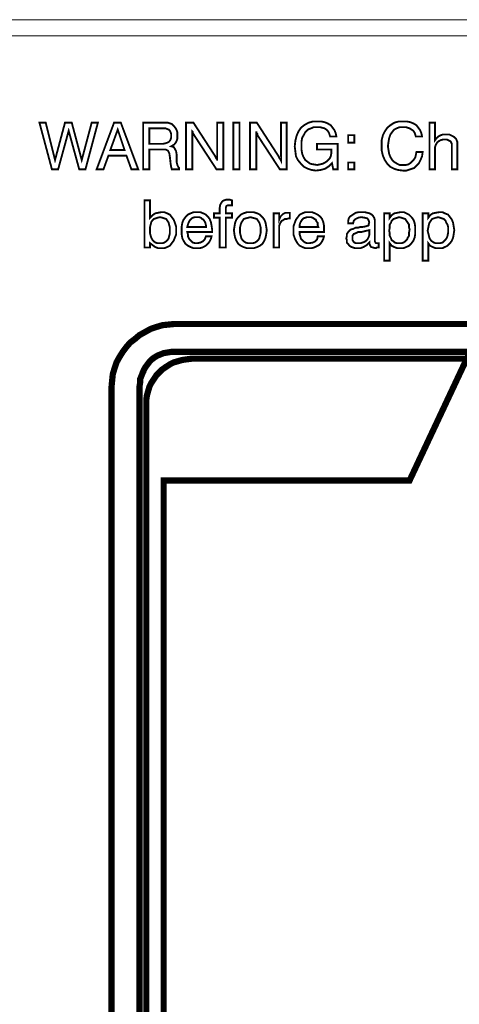
# Model space of a CAD drawing. Units: millimetres. Extents: x 2 to 437, y 3 to 90.
# Drawn here: x 393 to 412, y 47 to 90 of the extents above; entities that cross this region are included whole.
import ezdxf

# ---------------------------------------------------------------- set-up
doc = ezdxf.new("R2010")
doc.units = ezdxf.units.MM
doc.header["$MEASUREMENT"] = 0

msp = doc.modelspace()

# ---------------------------------------------------------------- linework, layer by layer
at = {"color": 7, "lineweight": 20}
for points in [[(436.681, 89.476), (2.036, 89.476), (2.036, 90.184), (436.681, 90.184), (436.681, 89.476), (436.681, 89.476)], [(394.534, 83.626), (393.989, 85.667), (394.262, 85.667), (394.67, 84.034), (395.105, 85.667), (395.404, 85.667), (395.84, 84.034), (396.275, 85.667), (396.547, 85.667), (396.003, 83.626), (395.731, 83.626), (395.268, 85.313), (394.806, 83.626), (394.534, 83.626), (394.534, 83.626)], [(396.493, 83.626), (397.255, 85.667), (397.554, 85.667), (398.316, 83.626), (398.016, 83.626), (397.799, 84.225), (397.01, 84.225), (396.792, 83.626), (396.493, 83.626), (396.493, 83.626)], [(398.533, 85.667), (399.323, 85.667), (399.486, 85.667), (399.622, 85.667), (399.703, 85.64), (399.785, 85.613), (399.894, 85.504), (399.976, 85.395), (400.03, 85.259), (400.03, 85.096), (400.03, 84.96), (399.976, 84.823), (399.894, 84.715), (399.758, 84.633), (399.867, 84.606), (399.921, 84.524), (399.976, 84.415), (400.003, 84.252), (400.003, 83.926), (400.03, 83.817), (400.057, 83.762), (400.084, 83.708), (400.112, 83.681), (400.112, 83.626), (399.785, 83.626), (399.758, 83.735), (399.731, 83.898), (399.731, 83.898), (399.731, 83.898), (399.703, 84.17), (399.676, 84.334), (399.622, 84.443), (399.513, 84.497), (399.268, 84.497), (398.806, 84.497), (398.806, 83.626), (398.533, 83.626), (398.533, 85.667), (398.533, 85.667)], [(400.411, 83.626), (400.411, 85.667), (400.737, 85.667), (401.69, 84.198), (401.717, 84.143), (401.744, 84.089), (401.771, 84.062), (401.771, 84.007), (401.771, 85.667), (402.043, 85.667), (402.043, 83.626), (401.744, 83.626), (400.765, 85.123), (400.737, 85.177), (400.71, 85.204), (400.71, 85.259), (400.683, 85.286), (400.683, 83.626), (400.411, 83.626), (400.411, 83.626)], [(402.479, 83.626), (402.479, 85.667), (402.751, 85.667), (402.751, 83.626), (402.479, 83.626), (402.479, 83.626)], [(403.213, 83.626), (403.213, 85.667), (403.513, 85.667), (404.465, 84.198), (404.492, 84.143), (404.52, 84.089), (404.547, 84.062), (404.574, 84.007), (404.574, 85.667), (404.819, 85.667), (404.819, 83.626), (404.52, 83.626), (403.54, 85.123), (403.54, 85.177), (403.513, 85.204), (403.486, 85.259), (403.486, 85.286), (403.486, 83.626), (403.213, 83.626), (403.213, 83.626)], [(406.805, 83.898), (406.669, 83.762), (406.506, 83.653), (406.315, 83.599), (406.098, 83.572), (405.907, 83.599), (405.744, 83.653), (405.581, 83.735), (405.445, 83.871), (405.309, 84.034), (405.227, 84.198), (405.2, 84.415), (405.173, 84.633), (405.2, 84.878), (405.254, 85.096), (405.336, 85.286), (405.445, 85.449), (405.581, 85.558), (405.771, 85.667), (405.962, 85.721), (406.179, 85.721), (406.343, 85.721), (406.479, 85.694), (406.615, 85.64), (406.751, 85.558), (406.832, 85.449), (406.914, 85.34), (406.968, 85.204), (406.996, 85.068), (406.724, 85.068), (406.696, 85.15), (406.669, 85.232), (406.615, 85.313), (406.56, 85.368), (406.479, 85.422), (406.37, 85.449), (406.288, 85.477), (406.179, 85.477), (406.016, 85.477), (405.88, 85.422), (405.744, 85.368), (405.635, 85.259), (405.581, 85.15), (405.499, 85.014), (405.472, 84.851), (405.472, 84.66), (405.472, 84.47), (405.499, 84.306), (405.554, 84.17), (405.635, 84.034), (405.744, 83.953), (405.853, 83.871), (405.989, 83.844), (406.152, 83.817), (406.288, 83.844), (406.397, 83.871), (406.506, 83.926), (406.615, 84.007), (406.696, 84.089), (406.751, 84.198), (406.778, 84.334), (406.778, 84.47), (406.778, 84.497), (406.152, 84.497), (406.152, 84.742), (407.05, 84.742), (407.05, 83.626), (406.86, 83.626), (406.805, 83.898), (406.805, 83.898)], [(410.506, 84.388), (410.778, 84.388), (410.751, 84.198), (410.696, 84.062), (410.614, 83.898), (410.506, 83.79), (410.397, 83.681), (410.234, 83.626), (410.07, 83.572), (409.907, 83.572), (409.689, 83.599), (409.526, 83.653), (409.363, 83.735), (409.227, 83.871), (409.118, 84.034), (409.036, 84.225), (408.982, 84.443), (408.982, 84.687), (408.982, 84.905), (409.036, 85.123), (409.118, 85.286), (409.227, 85.449), (409.363, 85.558), (409.526, 85.667), (409.717, 85.721), (409.934, 85.721), (410.097, 85.721), (410.234, 85.694), (410.37, 85.64), (410.506, 85.558), (410.587, 85.449), (410.669, 85.34), (410.723, 85.204), (410.751, 85.068), (410.478, 85.068), (410.451, 85.15), (410.424, 85.232), (410.37, 85.313), (410.288, 85.368), (410.206, 85.422), (410.125, 85.449), (410.043, 85.477), (409.907, 85.477), (409.771, 85.477), (409.635, 85.422), (409.526, 85.368), (409.444, 85.259), (409.363, 85.15), (409.308, 84.987), (409.281, 84.823), (409.254, 84.633), (409.281, 84.47), (409.308, 84.306), (409.363, 84.17), (409.444, 84.034), (409.526, 83.953), (409.662, 83.871), (409.771, 83.817), (409.907, 83.817), (410.043, 83.817), (410.152, 83.844), (410.234, 83.898), (410.315, 83.98), (410.397, 84.062), (410.451, 84.143), (410.478, 84.252), (410.506, 84.388), (410.506, 84.388)], [(412.057, 83.626), (412.057, 84.551), (412.057, 84.742), (412.002, 84.851), (411.948, 84.878), (411.893, 84.905), (411.839, 84.932), (411.757, 84.932), (411.676, 84.932), (411.567, 84.905), (411.512, 84.878), (411.431, 84.823), (411.376, 84.742), (411.349, 84.687), (411.322, 84.606), (411.322, 84.497), (411.322, 83.626), (411.077, 83.626), (411.077, 85.667), (411.322, 85.667), (411.322, 84.905), (411.404, 85.014), (411.512, 85.096), (411.648, 85.15), (411.784, 85.15), (411.948, 85.15), (412.057, 85.096), (412.165, 85.041), (412.247, 84.96), (412.274, 84.878), (412.301, 84.823), (412.301, 84.715), (412.301, 84.579), (412.301, 84.524), (412.301, 83.626), (412.057, 83.626), (412.057, 83.626)], [(397.091, 84.47), (397.717, 84.47), (397.418, 85.368), (397.091, 84.47), (397.091, 84.47)], [(398.806, 85.422), (398.806, 84.742), (399.295, 84.742), (399.404, 84.742), (399.513, 84.769), (399.595, 84.796), (399.649, 84.823), (399.703, 84.878), (399.731, 84.932), (399.758, 85.014), (399.758, 85.096), (399.758, 85.177), (399.731, 85.259), (399.703, 85.313), (399.649, 85.368), (399.513, 85.422), (399.295, 85.422), (398.806, 85.422), (398.806, 85.422)], [(407.513, 84.796), (407.513, 85.123), (407.785, 85.123), (407.785, 84.796), (407.513, 84.796), (407.513, 84.796)], [(407.513, 83.626), (407.513, 83.926), (407.785, 83.926), (407.785, 83.626), (407.513, 83.626), (407.513, 83.626)], [(398.588, 80.198), (398.588, 82.266), (398.833, 82.266), (398.833, 81.504), (398.942, 81.613), (399.05, 81.694), (399.186, 81.722), (399.323, 81.749), (399.459, 81.749), (399.595, 81.694), (399.703, 81.64), (399.785, 81.531), (399.867, 81.422), (399.921, 81.286), (399.976, 81.123), (399.976, 80.96), (399.976, 80.769), (399.921, 80.633), (399.867, 80.497), (399.785, 80.388), (399.703, 80.279), (399.595, 80.225), (399.459, 80.171), (399.323, 80.171), (399.186, 80.171), (399.05, 80.225), (398.942, 80.307), (398.833, 80.388), (398.833, 80.198), (398.588, 80.198), (398.588, 80.198)], [(401.88, 80.198), (401.88, 81.504), (401.635, 81.504), (401.635, 81.694), (401.88, 81.694), (401.88, 81.912), (401.907, 82.075), (401.989, 82.211), (402.016, 82.239), (402.071, 82.266), (402.152, 82.293), (402.234, 82.293), (402.261, 82.293), (402.288, 82.293), (402.343, 82.293), (402.424, 82.266), (402.424, 82.048), (402.37, 82.048), (402.343, 82.048), (402.316, 82.048), (402.288, 82.048), (402.234, 82.048), (402.18, 82.021), (402.152, 81.939), (402.152, 81.83), (402.152, 81.694), (402.424, 81.694), (402.424, 81.504), (402.152, 81.504), (402.152, 80.198), (401.88, 80.198), (401.88, 80.198)], [(401.282, 80.688), (401.526, 80.688), (401.499, 80.579), (401.445, 80.47), (401.39, 80.388), (401.309, 80.307), (401.227, 80.252), (401.118, 80.198), (401.01, 80.171), (400.873, 80.171), (400.737, 80.171), (400.601, 80.225), (400.493, 80.279), (400.384, 80.361), (400.302, 80.497), (400.248, 80.606), (400.22, 80.769), (400.22, 80.933), (400.22, 81.123), (400.248, 81.286), (400.302, 81.422), (400.384, 81.531), (400.493, 81.64), (400.601, 81.694), (400.737, 81.749), (400.873, 81.749), (401.037, 81.749), (401.173, 81.694), (401.282, 81.64), (401.363, 81.558), (401.445, 81.449), (401.499, 81.313), (401.526, 81.177), (401.554, 80.987), (401.554, 80.96), (401.554, 80.933), (401.554, 80.905), (401.554, 80.878), (400.465, 80.878), (400.493, 80.769), (400.493, 80.688), (400.547, 80.579), (400.601, 80.524), (400.656, 80.47), (400.71, 80.416), (400.819, 80.388), (400.901, 80.388), (401.037, 80.416), (401.146, 80.47), (401.227, 80.552), (401.282, 80.688), (401.282, 80.688)], [(402.506, 80.96), (402.533, 81.123), (402.56, 81.286), (402.615, 81.422), (402.697, 81.531), (402.805, 81.64), (402.914, 81.694), (403.077, 81.749), (403.213, 81.749), (403.377, 81.749), (403.54, 81.694), (403.649, 81.64), (403.758, 81.531), (403.839, 81.422), (403.894, 81.286), (403.921, 81.123), (403.948, 80.96), (403.921, 80.769), (403.894, 80.633), (403.839, 80.497), (403.758, 80.361), (403.649, 80.279), (403.54, 80.225), (403.377, 80.171), (403.241, 80.171), (403.077, 80.171), (402.914, 80.225), (402.805, 80.279), (402.697, 80.361), (402.615, 80.497), (402.56, 80.633), (402.533, 80.769), (402.506, 80.96), (402.506, 80.96)], [(404.247, 80.198), (404.247, 81.694), (404.492, 81.694), (404.492, 81.422), (404.547, 81.558), (404.656, 81.667), (404.764, 81.722), (404.9, 81.722), (404.928, 81.722), (404.928, 81.722), (404.955, 81.722), (404.955, 81.722), (404.955, 81.477), (404.955, 81.477), (404.955, 81.477), (404.928, 81.477), (404.9, 81.477), (404.819, 81.449), (404.737, 81.449), (404.656, 81.395), (404.601, 81.368), (404.547, 81.286), (404.52, 81.232), (404.492, 81.15), (404.492, 81.041), (404.492, 80.198), (404.247, 80.198), (404.247, 80.198)], [(406.179, 80.688), (406.451, 80.688), (406.424, 80.579), (406.37, 80.47), (406.315, 80.388), (406.234, 80.307), (406.125, 80.252), (406.016, 80.198), (405.907, 80.171), (405.798, 80.171), (405.635, 80.171), (405.499, 80.225), (405.39, 80.279), (405.309, 80.361), (405.227, 80.497), (405.173, 80.606), (405.118, 80.769), (405.118, 80.933), (405.118, 81.123), (405.173, 81.286), (405.227, 81.422), (405.309, 81.531), (405.39, 81.64), (405.499, 81.694), (405.635, 81.749), (405.798, 81.749), (405.934, 81.749), (406.07, 81.694), (406.179, 81.64), (406.288, 81.558), (406.37, 81.449), (406.424, 81.313), (406.451, 81.177), (406.451, 80.987), (406.451, 80.96), (406.451, 80.933), (406.451, 80.905), (406.451, 80.878), (405.39, 80.878), (405.39, 80.769), (405.417, 80.688), (405.445, 80.579), (405.499, 80.524), (405.554, 80.47), (405.635, 80.416), (405.717, 80.388), (405.798, 80.388), (405.962, 80.416), (406.07, 80.47), (406.152, 80.552), (406.179, 80.688), (406.179, 80.688)], [(408.438, 80.416), (408.329, 80.307), (408.193, 80.225), (408.057, 80.171), (407.921, 80.171), (407.812, 80.171), (407.73, 80.198), (407.649, 80.225), (407.567, 80.279), (407.513, 80.361), (407.458, 80.416), (407.458, 80.524), (407.431, 80.606), (407.458, 80.715), (407.458, 80.796), (407.513, 80.878), (407.567, 80.933), (407.621, 80.987), (407.73, 81.014), (407.839, 81.069), (407.948, 81.069), (408.03, 81.096), (408.111, 81.096), (408.274, 81.123), (408.356, 81.15), (408.383, 81.15), (408.411, 81.177), (408.411, 81.232), (408.438, 81.286), (408.411, 81.395), (408.356, 81.477), (408.247, 81.504), (408.084, 81.531), (407.948, 81.504), (407.839, 81.449), (407.757, 81.368), (407.73, 81.259), (407.513, 81.259), (407.513, 81.259), (407.513, 81.368), (407.54, 81.477), (407.594, 81.558), (407.676, 81.613), (407.757, 81.667), (407.839, 81.722), (407.975, 81.749), (408.111, 81.749), (408.247, 81.749), (408.356, 81.722), (408.465, 81.694), (408.547, 81.64), (408.601, 81.586), (408.655, 81.504), (408.683, 81.395), (408.683, 81.286), (408.683, 80.552), (408.683, 80.47), (408.71, 80.416), (408.737, 80.388), (408.791, 80.388), (408.791, 80.388), (408.819, 80.388), (408.819, 80.388), (408.846, 80.388), (408.846, 80.198), (408.791, 80.198), (408.764, 80.198), (408.737, 80.171), (408.71, 80.171), (408.601, 80.198), (408.519, 80.225), (408.465, 80.307), (408.438, 80.388), (408.438, 80.416), (408.438, 80.416)], [(409.091, 79.626), (409.091, 81.694), (409.336, 81.694), (409.336, 81.504), (409.417, 81.613), (409.526, 81.694), (409.662, 81.722), (409.798, 81.749), (409.961, 81.749), (410.07, 81.694), (410.179, 81.64), (410.288, 81.531), (410.37, 81.422), (410.424, 81.286), (410.451, 81.123), (410.451, 80.96), (410.451, 80.796), (410.424, 80.633), (410.37, 80.497), (410.288, 80.388), (410.179, 80.279), (410.07, 80.225), (409.934, 80.171), (409.798, 80.171), (409.662, 80.171), (409.526, 80.225), (409.417, 80.279), (409.336, 80.388), (409.336, 79.626), (409.091, 79.626), (409.091, 79.626)], [(410.778, 79.626), (410.778, 81.694), (411.023, 81.694), (411.023, 81.504), (411.104, 81.613), (411.213, 81.694), (411.349, 81.722), (411.512, 81.749), (411.648, 81.749), (411.757, 81.694), (411.893, 81.64), (411.975, 81.531), (412.057, 81.422), (412.111, 81.286), (412.138, 81.123), (412.165, 80.96), (412.138, 80.796), (412.111, 80.633), (412.057, 80.497), (411.975, 80.388), (411.866, 80.279), (411.757, 80.225), (411.648, 80.171), (411.512, 80.171), (411.349, 80.171), (411.213, 80.225), (411.104, 80.279), (411.023, 80.388), (411.023, 79.626), (410.778, 79.626), (410.778, 79.626)], [(398.833, 80.96), (398.833, 80.824), (398.86, 80.715), (398.887, 80.633), (398.942, 80.524), (398.996, 80.47), (399.078, 80.416), (399.159, 80.388), (399.268, 80.388), (399.377, 80.388), (399.459, 80.416), (399.54, 80.47), (399.595, 80.524), (399.649, 80.606), (399.676, 80.715), (399.703, 80.824), (399.703, 80.933), (399.703, 81.069), (399.676, 81.177), (399.649, 81.286), (399.595, 81.368), (399.54, 81.449), (399.459, 81.477), (399.377, 81.504), (399.268, 81.531), (399.159, 81.504), (399.078, 81.477), (398.996, 81.449), (398.942, 81.395), (398.887, 81.313), (398.86, 81.205), (398.833, 81.096), (398.833, 80.96), (398.833, 80.96)], [(400.465, 81.096), (401.282, 81.096), (401.282, 81.177), (401.254, 81.286), (401.227, 81.341), (401.173, 81.422), (401.118, 81.449), (401.064, 81.504), (400.982, 81.531), (400.873, 81.531), (400.792, 81.531), (400.71, 81.504), (400.656, 81.477), (400.601, 81.422), (400.547, 81.341), (400.52, 81.286), (400.493, 81.205), (400.465, 81.096), (400.465, 81.096)], [(402.778, 80.96), (402.778, 80.824), (402.805, 80.715), (402.833, 80.606), (402.887, 80.524), (402.941, 80.47), (403.023, 80.416), (403.132, 80.388), (403.241, 80.388), (403.322, 80.388), (403.431, 80.416), (403.513, 80.47), (403.567, 80.524), (403.622, 80.606), (403.649, 80.715), (403.676, 80.824), (403.676, 80.96), (403.676, 81.096), (403.649, 81.205), (403.622, 81.286), (403.567, 81.368), (403.513, 81.449), (403.431, 81.477), (403.322, 81.504), (403.241, 81.531), (403.132, 81.504), (403.023, 81.477), (402.941, 81.449), (402.887, 81.368), (402.833, 81.286), (402.805, 81.205), (402.778, 81.096), (402.778, 80.96), (402.778, 80.96)], [(405.39, 81.096), (406.207, 81.096), (406.179, 81.177), (406.179, 81.286), (406.125, 81.341), (406.098, 81.422), (406.043, 81.449), (405.962, 81.504), (405.88, 81.531), (405.798, 81.531), (405.717, 81.531), (405.635, 81.504), (405.554, 81.477), (405.499, 81.422), (405.445, 81.341), (405.417, 81.286), (405.39, 81.205), (405.39, 81.096), (405.39, 81.096)], [(409.308, 80.933), (409.336, 80.824), (409.336, 80.715), (409.39, 80.606), (409.417, 80.524), (409.499, 80.47), (409.553, 80.416), (409.662, 80.388), (409.771, 80.388), (409.853, 80.388), (409.934, 80.416), (410.016, 80.47), (410.097, 80.552), (410.125, 80.633), (410.179, 80.715), (410.179, 80.851), (410.206, 80.987), (410.179, 81.096), (410.179, 81.205), (410.125, 81.286), (410.07, 81.368), (410.016, 81.449), (409.934, 81.477), (409.853, 81.504), (409.744, 81.531), (409.662, 81.504), (409.581, 81.477), (409.499, 81.449), (409.417, 81.368), (409.39, 81.286), (409.336, 81.205), (409.336, 81.069), (409.308, 80.933), (409.308, 80.933)], [(410.995, 80.933), (411.023, 80.824), (411.05, 80.715), (411.077, 80.606), (411.131, 80.524), (411.186, 80.47), (411.268, 80.416), (411.349, 80.388), (411.458, 80.388), (411.54, 80.388), (411.648, 80.416), (411.703, 80.47), (411.784, 80.552), (411.839, 80.633), (411.866, 80.715), (411.893, 80.851), (411.893, 80.987), (411.893, 81.096), (411.866, 81.205), (411.812, 81.286), (411.784, 81.368), (411.703, 81.449), (411.621, 81.477), (411.54, 81.504), (411.458, 81.531), (411.349, 81.504), (411.268, 81.477), (411.186, 81.449), (411.131, 81.368), (411.077, 81.286), (411.05, 81.205), (411.023, 81.069), (410.995, 80.933), (410.995, 80.933)], [(408.438, 80.96), (408.302, 80.933), (408.084, 80.878), (408.002, 80.878), (407.948, 80.878), (407.839, 80.824), (407.757, 80.796), (407.703, 80.715), (407.703, 80.606), (407.703, 80.524), (407.757, 80.443), (407.839, 80.388), (407.975, 80.388), (408.057, 80.388), (408.138, 80.416), (408.22, 80.443), (408.302, 80.497), (408.356, 80.552), (408.383, 80.606), (408.411, 80.66), (408.438, 80.742), (408.438, 80.96), (408.438, 80.96)]]:
    msp.add_lwpolyline(points, dxfattribs=at)
for points, const_width in [([(394.534, 83.626), (393.989, 85.667), (394.262, 85.667), (394.67, 84.034), (395.105, 85.667), (395.404, 85.667), (395.84, 84.034), (396.275, 85.667), (396.547, 85.667), (396.003, 83.626), (395.731, 83.626), (395.268, 85.313), (394.806, 83.626), (394.534, 83.626), (394.534, 83.626)], 0.0816), ([(396.493, 83.626), (397.255, 85.667), (397.554, 85.667), (398.316, 83.626), (398.016, 83.626), (397.799, 84.225), (397.01, 84.225), (396.792, 83.626), (396.493, 83.626), (396.493, 83.626)], 0.0816), ([(397.091, 84.47), (397.717, 84.47), (397.418, 85.368), (397.091, 84.47), (397.091, 84.47)], 0.0816), ([(398.533, 85.667), (399.323, 85.667), (399.486, 85.667), (399.622, 85.667), (399.703, 85.64), (399.785, 85.613), (399.894, 85.504), (399.976, 85.395), (400.03, 85.259), (400.03, 85.096), (400.03, 84.96), (399.976, 84.823), (399.894, 84.715), (399.758, 84.633), (399.867, 84.606), (399.921, 84.524), (399.976, 84.415), (400.003, 84.252), (400.003, 83.926), (400.03, 83.817), (400.057, 83.762), (400.084, 83.708), (400.112, 83.681), (400.112, 83.626), (399.785, 83.626), (399.758, 83.735), (399.731, 83.898), (399.731, 83.898), (399.731, 83.898), (399.703, 84.17), (399.676, 84.334), (399.622, 84.443), (399.513, 84.497), (399.268, 84.497), (398.806, 84.497), (398.806, 83.626), (398.533, 83.626), (398.533, 85.667)], 0.0816), ([(398.806, 85.422), (398.806, 84.742), (399.295, 84.742), (399.404, 84.742), (399.513, 84.769), (399.595, 84.796), (399.649, 84.823), (399.703, 84.878), (399.731, 84.932), (399.758, 85.014), (399.758, 85.096), (399.758, 85.177), (399.731, 85.259), (399.703, 85.313), (399.649, 85.368), (399.513, 85.422), (399.295, 85.422), (398.806, 85.422)], 0.0816), ([(400.411, 83.626), (400.411, 85.667), (400.737, 85.667), (401.69, 84.198), (401.717, 84.143), (401.744, 84.089), (401.771, 84.062), (401.771, 84.007), (401.771, 85.667), (402.043, 85.667), (402.043, 83.626), (401.744, 83.626), (400.765, 85.123), (400.737, 85.177), (400.71, 85.204), (400.71, 85.259), (400.683, 85.286), (400.683, 83.626), (400.411, 83.626)], 0.0816), ([(402.479, 83.626), (402.479, 85.667), (402.751, 85.667), (402.751, 83.626), (402.479, 83.626), (402.479, 83.626)], 0.0816), ([(403.213, 83.626), (403.213, 85.667), (403.513, 85.667), (404.465, 84.198), (404.492, 84.143), (404.52, 84.089), (404.547, 84.062), (404.574, 84.007), (404.574, 85.667), (404.819, 85.667), (404.819, 83.626), (404.52, 83.626), (403.54, 85.123), (403.54, 85.177), (403.513, 85.204), (403.486, 85.259), (403.486, 85.286), (403.486, 83.626), (403.213, 83.626)], 0.0816), ([(406.805, 83.898), (406.669, 83.762), (406.506, 83.653), (406.315, 83.599), (406.098, 83.572), (405.907, 83.599), (405.744, 83.653), (405.581, 83.735), (405.445, 83.871), (405.309, 84.034), (405.227, 84.198), (405.2, 84.415), (405.173, 84.633), (405.2, 84.878), (405.254, 85.096), (405.336, 85.286), (405.445, 85.449), (405.581, 85.558), (405.771, 85.667), (405.962, 85.721), (406.179, 85.721), (406.343, 85.721), (406.479, 85.694), (406.615, 85.64), (406.751, 85.558), (406.832, 85.449), (406.914, 85.34), (406.968, 85.204), (406.996, 85.068), (406.724, 85.068), (406.696, 85.15), (406.669, 85.232), (406.615, 85.313), (406.56, 85.368), (406.479, 85.422), (406.37, 85.449), (406.288, 85.477), (406.179, 85.477), (406.016, 85.477), (405.88, 85.422), (405.744, 85.368), (405.635, 85.259), (405.581, 85.15), (405.499, 85.014), (405.472, 84.851), (405.472, 84.66), (405.472, 84.47), (405.499, 84.306), (405.554, 84.17), (405.635, 84.034), (405.744, 83.953), (405.853, 83.871), (405.989, 83.844), (406.152, 83.817), (406.288, 83.844), (406.397, 83.871), (406.506, 83.926), (406.615, 84.007), (406.696, 84.089), (406.751, 84.198), (406.778, 84.334), (406.778, 84.47), (406.778, 84.497), (406.152, 84.497), (406.152, 84.742), (407.05, 84.742), (407.05, 83.626), (406.86, 83.626), (406.805, 83.898)], 0.0816), ([(410.506, 84.388), (410.778, 84.388), (410.751, 84.198), (410.696, 84.062), (410.614, 83.898), (410.506, 83.79), (410.397, 83.681), (410.234, 83.626), (410.07, 83.572), (409.907, 83.572), (409.689, 83.599), (409.526, 83.653), (409.363, 83.735), (409.227, 83.871), (409.118, 84.034), (409.036, 84.225), (408.982, 84.443), (408.982, 84.687), (408.982, 84.905), (409.036, 85.123), (409.118, 85.286), (409.227, 85.449), (409.363, 85.558), (409.526, 85.667), (409.717, 85.721), (409.934, 85.721), (410.097, 85.721), (410.234, 85.694), (410.37, 85.64), (410.506, 85.558), (410.587, 85.449), (410.669, 85.34), (410.723, 85.204), (410.751, 85.068), (410.478, 85.068), (410.451, 85.15), (410.424, 85.232), (410.37, 85.313), (410.288, 85.368), (410.206, 85.422), (410.125, 85.449), (410.043, 85.477), (409.907, 85.477), (409.771, 85.477), (409.635, 85.422), (409.526, 85.368), (409.444, 85.259), (409.363, 85.15), (409.308, 84.987), (409.281, 84.823), (409.254, 84.633), (409.281, 84.47), (409.308, 84.306), (409.363, 84.17), (409.444, 84.034), (409.526, 83.953), (409.662, 83.871), (409.771, 83.817), (409.907, 83.817), (410.043, 83.817), (410.152, 83.844), (410.234, 83.898), (410.315, 83.98), (410.397, 84.062), (410.451, 84.143), (410.478, 84.252), (410.506, 84.388)], 0.0816), ([(412.057, 83.626), (412.057, 84.551), (412.057, 84.742), (412.002, 84.851), (411.948, 84.878), (411.893, 84.905), (411.839, 84.932), (411.757, 84.932), (411.676, 84.932), (411.567, 84.905), (411.512, 84.878), (411.431, 84.823), (411.376, 84.742), (411.349, 84.687), (411.322, 84.606), (411.322, 84.497), (411.322, 83.626), (411.077, 83.626), (411.077, 85.667), (411.322, 85.667), (411.322, 84.905), (411.404, 85.014), (411.512, 85.096), (411.648, 85.15), (411.784, 85.15), (411.948, 85.15), (412.057, 85.096), (412.165, 85.041), (412.247, 84.96), (412.274, 84.878), (412.301, 84.823), (412.301, 84.715), (412.301, 84.579), (412.301, 84.524), (412.301, 83.626), (412.057, 83.626)], 0.0816), ([(407.513, 84.796), (407.513, 85.123), (407.785, 85.123), (407.785, 84.796), (407.513, 84.796), (407.513, 84.796)], 0.0816), ([(407.513, 83.626), (407.513, 83.926), (407.785, 83.926), (407.785, 83.626), (407.513, 83.626), (407.513, 83.626)], 0.0816), ([(398.588, 80.198), (398.588, 82.266), (398.833, 82.266), (398.833, 81.504), (398.942, 81.613), (399.05, 81.694), (399.186, 81.722), (399.323, 81.749), (399.459, 81.749), (399.595, 81.694), (399.703, 81.64), (399.785, 81.531), (399.867, 81.422), (399.921, 81.286), (399.976, 81.123), (399.976, 80.96), (399.976, 80.769), (399.921, 80.633), (399.867, 80.497), (399.785, 80.388), (399.703, 80.279), (399.595, 80.225), (399.459, 80.171), (399.323, 80.171), (399.186, 80.171), (399.05, 80.225), (398.942, 80.307), (398.833, 80.388), (398.833, 80.198), (398.588, 80.198)], 0.0816), ([(401.88, 80.198), (401.88, 81.504), (401.635, 81.504), (401.635, 81.694), (401.88, 81.694), (401.88, 81.912), (401.907, 82.075), (401.989, 82.211), (402.016, 82.239), (402.071, 82.266), (402.152, 82.293), (402.234, 82.293), (402.261, 82.293), (402.288, 82.293), (402.343, 82.293), (402.424, 82.266), (402.424, 82.048), (402.37, 82.048), (402.343, 82.048), (402.316, 82.048), (402.288, 82.048), (402.234, 82.048), (402.18, 82.021), (402.152, 81.939), (402.152, 81.83), (402.152, 81.694), (402.424, 81.694), (402.424, 81.504), (402.152, 81.504), (402.152, 80.198), (401.88, 80.198)], 0.0816), ([(398.833, 80.96), (398.833, 80.824), (398.86, 80.715), (398.887, 80.633), (398.942, 80.524), (398.996, 80.47), (399.078, 80.416), (399.159, 80.388), (399.268, 80.388), (399.377, 80.388), (399.459, 80.416), (399.54, 80.47), (399.595, 80.524), (399.649, 80.606), (399.676, 80.715), (399.703, 80.824), (399.703, 80.933), (399.703, 81.069), (399.676, 81.177), (399.649, 81.286), (399.595, 81.368), (399.54, 81.449), (399.459, 81.477), (399.377, 81.504), (399.268, 81.531), (399.159, 81.504), (399.078, 81.477), (398.996, 81.449), (398.942, 81.395), (398.887, 81.313), (398.86, 81.205), (398.833, 81.096), (398.833, 80.96)], 0.0816), ([(401.282, 80.688), (401.526, 80.688), (401.499, 80.579), (401.445, 80.47), (401.39, 80.388), (401.309, 80.307), (401.227, 80.252), (401.118, 80.198), (401.01, 80.171), (400.873, 80.171), (400.737, 80.171), (400.601, 80.225), (400.493, 80.279), (400.384, 80.361), (400.302, 80.497), (400.248, 80.606), (400.22, 80.769), (400.22, 80.933), (400.22, 81.123), (400.248, 81.286), (400.302, 81.422), (400.384, 81.531), (400.493, 81.64), (400.601, 81.694), (400.737, 81.749), (400.873, 81.749), (401.037, 81.749), (401.173, 81.694), (401.282, 81.64), (401.363, 81.558), (401.445, 81.449), (401.499, 81.313), (401.526, 81.177), (401.554, 80.987), (401.554, 80.96), (401.554, 80.933), (401.554, 80.905), (401.554, 80.878), (400.465, 80.878), (400.493, 80.769), (400.493, 80.688), (400.547, 80.579), (400.601, 80.524), (400.656, 80.47), (400.71, 80.416), (400.819, 80.388), (400.901, 80.388), (401.037, 80.416), (401.146, 80.47), (401.227, 80.552), (401.282, 80.688)], 0.0816), ([(400.465, 81.096), (401.282, 81.096), (401.282, 81.177), (401.254, 81.286), (401.227, 81.341), (401.173, 81.422), (401.118, 81.449), (401.064, 81.504), (400.982, 81.531), (400.873, 81.531), (400.792, 81.531), (400.71, 81.504), (400.656, 81.477), (400.601, 81.422), (400.547, 81.341), (400.52, 81.286), (400.493, 81.205), (400.465, 81.096)], 0.0816), ([(402.506, 80.96), (402.533, 81.123), (402.56, 81.286), (402.615, 81.422), (402.697, 81.531), (402.805, 81.64), (402.914, 81.694), (403.077, 81.749), (403.213, 81.749), (403.377, 81.749), (403.54, 81.694), (403.649, 81.64), (403.758, 81.531), (403.839, 81.422), (403.894, 81.286), (403.921, 81.123), (403.948, 80.96), (403.921, 80.769), (403.894, 80.633), (403.839, 80.497), (403.758, 80.361), (403.649, 80.279), (403.54, 80.225), (403.377, 80.171), (403.241, 80.171), (403.077, 80.171), (402.914, 80.225), (402.805, 80.279), (402.697, 80.361), (402.615, 80.497), (402.56, 80.633), (402.533, 80.769), (402.506, 80.96)], 0.0816), ([(402.778, 80.96), (402.778, 80.824), (402.805, 80.715), (402.833, 80.606), (402.887, 80.524), (402.941, 80.47), (403.023, 80.416), (403.132, 80.388), (403.241, 80.388), (403.322, 80.388), (403.431, 80.416), (403.513, 80.47), (403.567, 80.524), (403.622, 80.606), (403.649, 80.715), (403.676, 80.824), (403.676, 80.96), (403.676, 81.096), (403.649, 81.205), (403.622, 81.286), (403.567, 81.368), (403.513, 81.449), (403.431, 81.477), (403.322, 81.504), (403.241, 81.531), (403.132, 81.504), (403.023, 81.477), (402.941, 81.449), (402.887, 81.368), (402.833, 81.286), (402.805, 81.205), (402.778, 81.096), (402.778, 80.96)], 0.0816), ([(404.247, 80.198), (404.247, 81.694), (404.492, 81.694), (404.492, 81.422), (404.547, 81.558), (404.656, 81.667), (404.764, 81.722), (404.9, 81.722), (404.928, 81.722), (404.928, 81.722), (404.955, 81.722), (404.955, 81.722), (404.955, 81.477), (404.955, 81.477), (404.955, 81.477), (404.928, 81.477), (404.9, 81.477), (404.819, 81.449), (404.737, 81.449), (404.656, 81.395), (404.601, 81.368), (404.547, 81.286), (404.52, 81.232), (404.492, 81.15), (404.492, 81.041), (404.492, 80.198), (404.247, 80.198)], 0.0816), ([(406.179, 80.688), (406.451, 80.688), (406.424, 80.579), (406.37, 80.47), (406.315, 80.388), (406.234, 80.307), (406.125, 80.252), (406.016, 80.198), (405.907, 80.171), (405.798, 80.171), (405.635, 80.171), (405.499, 80.225), (405.39, 80.279), (405.309, 80.361), (405.227, 80.497), (405.173, 80.606), (405.118, 80.769), (405.118, 80.933), (405.118, 81.123), (405.173, 81.286), (405.227, 81.422), (405.309, 81.531), (405.39, 81.64), (405.499, 81.694), (405.635, 81.749), (405.798, 81.749), (405.934, 81.749), (406.07, 81.694), (406.179, 81.64), (406.288, 81.558), (406.37, 81.449), (406.424, 81.313), (406.451, 81.177), (406.451, 80.987), (406.451, 80.96), (406.451, 80.933), (406.451, 80.905), (406.451, 80.878), (405.39, 80.878), (405.39, 80.769), (405.417, 80.688), (405.445, 80.579), (405.499, 80.524), (405.554, 80.47), (405.635, 80.416), (405.717, 80.388), (405.798, 80.388), (405.962, 80.416), (406.07, 80.47), (406.152, 80.552), (406.179, 80.688)], 0.0816), ([(405.39, 81.096), (406.207, 81.096), (406.179, 81.177), (406.179, 81.286), (406.125, 81.341), (406.098, 81.422), (406.043, 81.449), (405.962, 81.504), (405.88, 81.531), (405.798, 81.531), (405.717, 81.531), (405.635, 81.504), (405.554, 81.477), (405.499, 81.422), (405.445, 81.341), (405.417, 81.286), (405.39, 81.205), (405.39, 81.096)], 0.0816), ([(408.438, 80.416), (408.329, 80.307), (408.193, 80.225), (408.057, 80.171), (407.921, 80.171), (407.812, 80.171), (407.73, 80.198), (407.649, 80.225), (407.567, 80.279), (407.513, 80.361), (407.458, 80.416), (407.458, 80.524), (407.431, 80.606), (407.458, 80.715), (407.458, 80.796), (407.513, 80.878), (407.567, 80.933), (407.621, 80.987), (407.73, 81.014), (407.839, 81.069), (407.948, 81.069), (408.03, 81.096), (408.111, 81.096), (408.274, 81.123), (408.356, 81.15), (408.383, 81.15), (408.411, 81.177), (408.411, 81.232), (408.438, 81.286), (408.411, 81.395), (408.356, 81.477), (408.247, 81.504), (408.084, 81.531), (407.948, 81.504), (407.839, 81.449), (407.757, 81.368), (407.73, 81.259), (407.513, 81.259), (407.513, 81.259), (407.513, 81.368), (407.54, 81.477), (407.594, 81.558), (407.676, 81.613), (407.757, 81.667), (407.839, 81.722), (407.975, 81.749), (408.111, 81.749), (408.247, 81.749), (408.356, 81.722), (408.465, 81.694), (408.547, 81.64), (408.601, 81.586), (408.655, 81.504), (408.683, 81.395), (408.683, 81.286), (408.683, 80.552), (408.683, 80.47), (408.71, 80.416), (408.737, 80.388), (408.791, 80.388), (408.791, 80.388), (408.819, 80.388), (408.819, 80.388), (408.846, 80.388), (408.846, 80.198), (408.791, 80.198), (408.764, 80.198), (408.737, 80.171), (408.71, 80.171), (408.601, 80.198), (408.519, 80.225), (408.465, 80.307), (408.438, 80.388), (408.438, 80.416)], 0.0816), ([(409.091, 79.626), (409.091, 81.694), (409.336, 81.694), (409.336, 81.504), (409.417, 81.613), (409.526, 81.694), (409.662, 81.722), (409.798, 81.749), (409.961, 81.749), (410.07, 81.694), (410.179, 81.64), (410.288, 81.531), (410.37, 81.422), (410.424, 81.286), (410.451, 81.123), (410.451, 80.96), (410.451, 80.796), (410.424, 80.633), (410.37, 80.497), (410.288, 80.388), (410.179, 80.279), (410.07, 80.225), (409.934, 80.171), (409.798, 80.171), (409.662, 80.171), (409.526, 80.225), (409.417, 80.279), (409.336, 80.388), (409.336, 79.626), (409.091, 79.626)], 0.0816), ([(409.308, 80.933), (409.336, 80.824), (409.336, 80.715), (409.39, 80.606), (409.417, 80.524), (409.499, 80.47), (409.553, 80.416), (409.662, 80.388), (409.771, 80.388), (409.853, 80.388), (409.934, 80.416), (410.016, 80.47), (410.097, 80.552), (410.125, 80.633), (410.179, 80.715), (410.179, 80.851), (410.206, 80.987), (410.179, 81.096), (410.179, 81.205), (410.125, 81.286), (410.07, 81.368), (410.016, 81.449), (409.934, 81.477), (409.853, 81.504), (409.744, 81.531), (409.662, 81.504), (409.581, 81.477), (409.499, 81.449), (409.417, 81.368), (409.39, 81.286), (409.336, 81.205), (409.336, 81.069), (409.308, 80.933)], 0.0816), ([(410.778, 79.626), (410.778, 81.694), (411.023, 81.694), (411.023, 81.504), (411.104, 81.613), (411.213, 81.694), (411.349, 81.722), (411.512, 81.749), (411.648, 81.749), (411.757, 81.694), (411.893, 81.64), (411.975, 81.531), (412.057, 81.422), (412.111, 81.286), (412.138, 81.123), (412.165, 80.96), (412.138, 80.796), (412.111, 80.633), (412.057, 80.497), (411.975, 80.388), (411.866, 80.279), (411.757, 80.225), (411.648, 80.171), (411.512, 80.171), (411.349, 80.171), (411.213, 80.225), (411.104, 80.279), (411.023, 80.388), (411.023, 79.626), (410.778, 79.626)], 0.0816), ([(410.995, 80.933), (411.023, 80.824), (411.05, 80.715), (411.077, 80.606), (411.131, 80.524), (411.186, 80.47), (411.268, 80.416), (411.349, 80.388), (411.458, 80.388), (411.54, 80.388), (411.648, 80.416), (411.703, 80.47), (411.784, 80.552), (411.839, 80.633), (411.866, 80.715), (411.893, 80.851), (411.893, 80.987), (411.893, 81.096), (411.866, 81.205), (411.812, 81.286), (411.784, 81.368), (411.703, 81.449), (411.621, 81.477), (411.54, 81.504), (411.458, 81.531), (411.349, 81.504), (411.268, 81.477), (411.186, 81.449), (411.131, 81.368), (411.077, 81.286), (411.05, 81.205), (411.023, 81.069), (410.995, 80.933)], 0.0816), ([(408.438, 80.96), (408.302, 80.933), (408.084, 80.878), (408.002, 80.878), (407.948, 80.878), (407.839, 80.824), (407.757, 80.796), (407.703, 80.715), (407.703, 80.606), (407.703, 80.524), (407.757, 80.443), (407.839, 80.388), (407.975, 80.388), (408.057, 80.388), (408.138, 80.416), (408.22, 80.443), (408.302, 80.497), (408.356, 80.552), (408.383, 80.606), (408.411, 80.66), (408.438, 80.742), (408.438, 80.96)], 0.0816), ([(397.146, 20.963), (397.146, 74.103), (397.173, 74.375), (397.2, 74.647), (397.282, 74.919), (397.363, 75.164), (397.499, 75.409), (397.636, 75.627), (397.799, 75.844), (397.962, 76.035), (398.18, 76.198), (398.37, 76.361), (398.615, 76.497), (398.86, 76.633), (399.105, 76.715), (399.377, 76.797), (399.649, 76.824), (399.921, 76.851), (425.525, 76.851)], 0.272), ([(398.37, 20.963), (398.37, 74.103), (398.397, 74.266), (398.397, 74.429), (398.452, 74.565), (398.506, 74.702), (398.561, 74.838), (398.642, 74.974), (398.724, 75.082), (398.806, 75.191), (398.914, 75.3), (399.023, 75.382), (399.159, 75.463), (399.295, 75.518), (399.431, 75.572), (399.595, 75.599), (399.758, 75.627), (399.921, 75.627), (425.498, 75.627)], 0.272), ([(424.709, 75.327), (400.656, 75.327), (400.438, 75.3), (400.248, 75.273), (400.057, 75.219), (399.867, 75.164), (399.703, 75.082), (399.54, 74.974), (399.377, 74.865), (399.241, 74.729), (399.105, 74.593), (398.996, 74.429), (398.887, 74.266), (398.806, 74.103), (398.751, 73.912), (398.697, 73.722), (398.669, 73.532), (398.669, 73.314), (398.669, 27.248)], 0.272), ([(412.71, 75.327), (410.206, 69.994), (399.431, 69.994), (399.431, 42.077), (425.906, 42.077), (425.906, 69.994), (415.213, 69.994), (412.71, 75.327), (412.71, 75.327)], 0.272), ([(398.533, 74.756), (398.533, 74.702)], 0.272)]:
    msp.add_lwpolyline(points, dxfattribs=dict(at, const_width=const_width))

doc.saveas('drawing.dxf')
